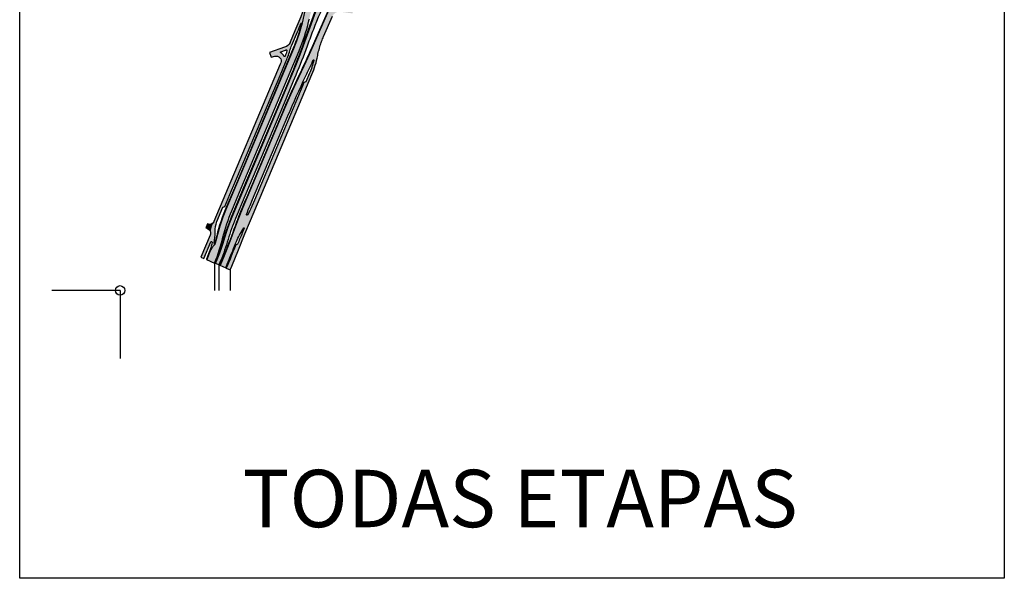
# Model space of a CAD drawing. Extents: x 702031 to 711876, y 7172232 to 7175140.
# Drawn here: x 710267 to 711876, y 7172232 to 7173145 of the extents above; entities that cross this region are included whole.
import ezdxf

# ---------------------------------------------------------------- set-up
doc = ezdxf.new("R2010")
doc.units = 0
doc.header["$LTSCALE"] = 2.54
for name, color, linetype in [('BASE 1', 41, 'Continuous'), ('BASE 2', 241, 'Continuous'), ('BASE 3', 114, 'Continuous')]:
    doc.layers.add(name, color=color, linetype=linetype)
doc.layers.add('PONTO DE INSERÇÃO', color=40, linetype='Continuous', plot=False)
doc.styles.add('ROMANS', font='romans.shx', dxfattribs={"height": 0.25})

# ---------------------------------------------------------------- blocks, each defined once
blk = doc.blocks.new('A$C28043F7A')
at = {"layer": 'PONTO DE INSERÇÃO'}
for q in [(66.60018656868488, 210.8463101824746), (177.8875386150321, 99.55895813647658)]:
    blk.add_line((66.60018656868488, 99.55895813647658), q, dxfattribs=at)
blk.add_circle((66.60018656868488, 99.55895813647658), 7.687206537538303, dxfattribs=at)

msp = doc.modelspace()

# ---------------------------------------------------------------- hatches: boundary and pattern name
at = {"layer": 'BASE 1'}
h = msp.add_hatch(color=256, dxfattribs=at)
edge = h.paths.add_edge_path(flags=16)
edge.add_arc((710506.246204113, 7172795.483151937), 79.99999999849501, 348.6832637210023, 361.886859106213)
edge.add_arc((710626.1811393754, 7172799.434266148), 40.00000000122805, 157.1651583326724, 181.8868591081195, ccw=False)
edge.add_line((710589.3160460856, 7172814.957310205), (710599.1231164525, 7172838.247752635))
edge.add_line((710599.1231164525, 7172838.247752635), (710602.3973750393, 7172839.581630713))
edge.add_line((710602.3973750393, 7172839.581630713), (710613.2868045259, 7172865.442527094))
edge.add_line((710613.2868045259, 7172865.442527094), (710617.1171416341, 7172874.539050578))
edge.add_line((710617.1171416341, 7172874.539050578), (710692.5656415034, 7173053.718854226))
edge.add_line((710692.5656415034, 7173053.718854226), (710701.5275243499, 7173075.002092612))
edge.add_arc((710517.2020579119, 7173152.617312904), 199.999999996193, 337.1651583299287, 342.8971262981229)
edge.add_arc((710803.9355376642, 7173064.390833946), 100.0000000039443, 157.1651583324912, 162.8971262988684, ccw=False)
edge.add_line((710711.7728044381, 7173103.19844409), (710720.839892684, 7173124.731530822))
edge.add_arc((708412.6242392112, 7174096.668126868), 2504.499999934279, 337.1651583311103, 337.5087113586975)
edge.add_arc((710727.0881920434, 7173138.398013218), 0.5000000006126393, -6.912407708504816, 157.5087113384618, ccw=False)
edge.add_line((710727.584557695, 7173138.337837307), (710727.5853347462, 7173138.337586341))
edge.add_arc((710993.286607782, 7173089.955075687), 270.0704238344348, 169.6798769962946, 169.6843365979973)
edge.add_arc((710727.0881920479, 7173138.398013219), 0.4999999958225644, 345.41509357456613, 350.6644774986014, ccw=False)
edge.add_arc((710442.3202392979, 7173212.4944071), 294.7499999949362, 337.1651583318539, 345.4150936147488, ccw=False)
edge.add_line((710713.9698954652, 7173098.108976204), (710694.8561960553, 7173052.716570614))
edge.add_line((710694.8561960553, 7173052.716570614), (710619.4202954689, 7172873.566688529))
edge.add_line((710619.4202954689, 7172873.566688529), (710615.5908728549, 7172864.472336842))
edge.add_line((710615.5908728549, 7172864.472336842), (710603.9297861758, 7172836.778860827))
edge.add_arc((710885.2565293335, 7172718.318630865), 305.2499999973762, 157.1651583317752, 166.0684535039347)
edge.add_arc((710302.9060890027, 7172862.776114684), 294.7499999898506, 343.5978258098354, 346.0684535046826, ccw=False)
edge.add_line((710585.6607248489, 7172779.545240595), (710585.653253608, 7172779.51767344))
edge.add_line((710585.653253608, 7172779.51767344), (710585.6527759422, 7172779.517690646))
edge.add_line((710585.6527759422, 7172779.517690646), (710585.6527549954, 7172779.517620556))
edge.add_line((710585.6527549954, 7172779.517620556), (710585.651753636, 7172779.51772877))
edge.add_arc((710585.1810732192, 7172779.686429527), 0.4999999999992421, 168.6832637554707, 340.2813609488584, ccw=False)
edge = h.paths.add_edge_path(flags=16)
edge.add_arc((710831.6201855947, 7173385.275740057), 0.5001952048566819, 160.7794692463161, 312.96243238506315, ccw=False)
edge.add_arc((711113.9617474042, 7173286.86778427), 299.5000000301662, 157.1081761506414, 160.7843886396, ccw=False)
edge.add_line((710838.050090499, 7173403.371035735), (710841.2802841383, 7173411.02102033))
edge.add_line((710841.2802841383, 7173411.02102033), (710844.5558676805, 7173412.351641412))
edge.add_line((710844.5558676805, 7173412.351641412), (710868.8353215896, 7173469.852048245))
edge.add_line((710868.8353215896, 7173469.852048245), (711010.3063996639, 7173804.894367358))
edge.add_line((711010.3063996639, 7173804.894367358), (711039.2730093676, 7173873.495244825))
edge.add_line((711039.2730093676, 7173873.495244825), (711037.9423882883, 7173876.770828366))
edge.add_line((711037.9423882883, 7173876.770828366), (711050.1254268729, 7173905.623605603))
edge.add_arc((711050.8163575666, 7173905.331861234), 0.7500000003134947, 151.193433324668, 157.1081761745588, ccw=False)
edge.add_line((711050.159168971, 7173905.693251813), (711050.1409240107, 7173905.657424327))
edge.add_arc((711050.8165277569, 7173905.331756432), 0.7499999999757059, -14.527379379589888, 154.2640828026069, ccw=False)
edge.add_line((711051.542548669, 7173905.143624471), (711047.3826819825, 7173889.090263922))
edge.add_arc((710902.1784995206, 7173926.7166562), 150.0000000008653, 338.1389854811435, 345.47262059717053, ccw=False)
edge.add_line((711041.391973918, 7173870.863200205), (711041.401084116, 7173870.883840475))
edge.add_arc((710902.1876097188, 7173926.737296461), 149.9999999976928, 337.1383033581591, 338.1389854840984, ccw=False)
edge.add_line((711040.4044102263, 7173868.461091568), (710981.4969442012, 7173728.952024051))
edge.add_line((710981.4969442012, 7173728.952024051), (710979.9595950486, 7173725.311169813))
edge.add_line((710979.9595950486, 7173725.311169813), (710871.6294934578, 7173468.755739539))
edge.add_line((710871.6294934578, 7173468.755739539), (710859.9312292981, 7173441.051041116))
edge.add_arc((710404.1472819229, 7173633.505076702), 494.7499999981887, 330.54106414966685, 337.1081761499575, ccw=False)
edge.add_arc((711318.3910962834, 7173117.115448667), 555.2500000202667, 150.5410641499591, 151.1495767149597)
edge.add_arc((710954.1338786628, 7173292.763131232), 153.0267387884837, 142.9153976164846, 142.9752538380565)
edge = h.paths.add_edge_path()
edge.add_line((711068.2645187296, 7173907.448670861), (711049.3785580917, 7173915.423255128))
edge.add_line((711049.3785580917, 7173915.423255128), (711027.1973195291, 7173862.891727756))
edge.add_line((711027.1973195291, 7173862.891727756), (710998.9928932376, 7173796.09610865))
edge.add_line((710998.9928932376, 7173796.09610865), (710982.8846372619, 7173757.947305615))
edge.add_line((710982.8846372619, 7173757.947305615), (710910.5578770903, 7173586.657697934))
edge.add_line((710910.5578770903, 7173586.657697934), (710905.8918436854, 7173575.607263278))
edge.add_line((710905.8918436854, 7173575.607263278), (710903.3451604423, 7173569.576018791))
edge.add_line((710903.3451604423, 7173569.576018791), (710897.3244497245, 7173555.317324299))
edge.add_line((710897.3244497245, 7173555.317324299), (710895.8020491025, 7173551.711862024))
edge.add_line((710895.8020491025, 7173551.711862024), (710891.3724071654, 7173541.332714522))
edge.add_arc((710885.6048171371, 7173542.986469449), 6.000000007756663, 337.108176156922, 344.00068753803714, ccw=False)
edge.add_line((710891.1322626913, 7173540.652514493), (710833.9026298404, 7173405.117045525))
edge.add_arc((711113.9598712928, 7173286.863327682), 304.0000004501976, 157.1081761507349, 161.260103744489)
edge.add_arc((710541.9798567143, 7173480.911898738), 299.9999871376125, 336.3209122845774, 341.26010374362954, ccw=False)
edge.add_line((710816.7226164995, 7173360.427840754), (710814.6809983596, 7173355.772288712))
edge.add_line((710814.6809983596, 7173355.772288712), (710814.681237887, 7173355.772208081))
edge.add_line((710814.681237887, 7173355.772208081), (710748.4289609473, 7173204.695512014))
edge.add_arc((711027.9799022968, 7173082.102902646), 305.2501870283915, 156.3209122845781, 159.2523573484306)
edge.add_arc((710993.2866078403, 7173089.955076003), 270.0704238352087, 158.2027375325347, 158.7994129467466)
edge.add_arc((710992.015653873, 7173086.73925636), 270.0705745112675, 158.065818058555, 158.0768437288743)
edge.add_arc((708412.6223290737, 7174096.663683774), 2500.000036110046, 337.16515833214385, 338.6763330377027, ccw=False)
edge.add_line((710716.6906929096, 7173126.473416187), (710708.9218234649, 7173108.02342044))
edge.add_arc((710829.3034681003, 7173055.279976035), 131.4291112834895, 156.3400786900154, 162.4877356473623)
edge.add_arc((710517.2020578831, 7173152.617312902), 195.5000000228288, 339.85557538588597, 342.8067225701986, ccw=False)
edge.add_arc((710749.571002365, 7173046.495120061), 62.3634084733913, 141.5325598662123, 155.6311194646538)
edge.add_line((710692.7636809892, 7173072.226869992), (710584.4553197295, 7172815.009417857))
edge.add_arc((710630.1100881117, 7172791.362776975), 51.41518745496902, 152.6183459518746, 175.024342383284)
edge.add_arc((710570.8924433254, 7172796.068418022), 7.999999998352981, 337.16515832794835, 358.2359175459203, ccw=False)
edge.add_line((710578.2654619816, 7172792.963809211), (710562.9607293824, 7172756.61717559))
edge.add_line((710562.9607293824, 7172756.61717559), (710568.0296797091, 7172754.482757033))
edge.add_line((710568.0296797091, 7172754.482757033), (710579.4734392591, 7172781.660111024))
edge.add_arc((710580.3950665912, 7172781.272034924), 0.9999999995325212, -10.843858242362728, 157.165158378745, ccw=False)
edge.add_arc((710506.2432302163, 7172795.476089344), 76.49999999841188, 340.0087042535076, 349.1561417931192, ccw=False)
edge.add_line((710578.1336897371, 7172769.322469525), (710576.5654135197, 7172765.011628476))
edge.add_line((710576.5654135197, 7172765.011628476), (710572.4568614182, 7172753.718136666))
edge.add_arc((710580.101242448, 7172751.359442395), 7.999999999571076, 162.8522495181353, 170.1590972062862)
edge.add_line((710572.2189533539, 7172752.726745811), (710585.4183639791, 7172747.17165306))
edge.add_arc((710302.9070034634, 7172862.778286504), 305.250000027123, 337.7451036764264, 346.0684535029758)
edge.add_arc((710885.2574438283, 7172718.320802662), 294.7499999988688, 157.1651583321788, 166.0684535028792, ccw=False)
edge.add_line((710613.6077876567, 7172832.706233557), (710625.2688743375, 7172860.399709577))
edge.add_line((710625.2688743375, 7172860.399709577), (710629.0935415839, 7172869.482767918))
edge.add_line((710629.0935415839, 7172869.482767918), (710704.4765251795, 7173048.506979432))
edge.add_line((710704.4765251795, 7173048.506979432), (710723.6469824521, 7173094.034177135))
edge.add_arc((710442.3202392857, 7173212.494407098), 305.2500000057845, 337.1651583322501, 346.4658148595385)
edge.add_arc((710442.3202392885, 7173212.494407082), 305.2499999993702, 346.4658148623051, 347.4488191513948)
edge.add_arc((711027.9816059016, 7173082.1074305), 294.7500000050735, 156.3209122848922, 167.4488191499877, ccw=False)
edge.add_line((710758.0468328339, 7173200.483022545), (710799.5189305285, 7173295.052866603))
edge.add_line((710799.5189305285, 7173295.052866603), (710810.1444087205, 7173319.282405775))
edge.add_arc((711312.6882880428, 7173098.899797903), 548.7429676055675, 150.5410641494825, 156.3209122846191, ccw=False)
edge.add_line((710834.8931796649, 7173368.771394976), (710844.0726982979, 7173385.023305691))
edge.add_arc((710404.1472819218, 7173633.505076701), 505.2499999979531, 330.5410641496452, 337.1081534994207)
edge.add_line((710869.6041813068, 7173436.966435938), (710881.3766247461, 7173464.846780485))
edge.add_line((710881.3766247461, 7173464.846780485), (710944.9384316094, 7173615.378606137))
edge.add_line((710944.9384316094, 7173615.378606137), (711068.2645187296, 7173907.448670861))
h = msp.add_hatch(color=256, dxfattribs=at)
edge = h.paths.add_edge_path()
edge.add_line((710730.0480306313, 7173103.741991146), (710733.0824041595, 7173112.104240465))
edge.add_line((710733.0824041595, 7173112.104240465), (710759.2337332022, 7173184.173130927))
edge.add_arc((711041.2414944951, 7173081.842184647), 299.9999999931773, 159.0893199866046, 160.0559015603849, ccw=False)
edge.add_arc((711041.2414945064, 7173081.842184642), 300.0000000053967, 156.320905662214, 159.0893199865436, ccw=False)
edge.add_line((710766.4987368624, 7173202.326279549), (710807.1625535195, 7173295.052951344))
edge.add_line((710807.1625535195, 7173295.052951344), (710820.0163524947, 7173324.363781998))
edge.add_arc((711094.7591192409, 7173203.879707853), 300.0000000030767, 149.3026513591694, 156.32090999179, ccw=False)
edge.add_arc((710578.8335816079, 7173510.181584512), 300.0000000189395, 329.3026513593078, 337.1081695272517)
edge.add_line((710855.2058454747, 7173393.483804856), (710884.7650275384, 7173463.488033635))
edge.add_line((710884.7650275384, 7173463.488033635), (710891.4427874458, 7173479.302796229))
edge.add_line((710891.4427874458, 7173479.302796229), (710948.9006239991, 7173615.378674497))
edge.add_line((710948.9006239991, 7173615.378674497), (711071.6271980949, 7173906.028781745))
edge.add_line((711071.6271980949, 7173906.028781745), (711078.0758829158, 7173903.305828886))
edge.add_line((711078.0758829158, 7173903.305828886), (711060.8898154837, 7173862.604517705))
edge.add_line((711060.8898154837, 7173862.604517705), (710899.0412400777, 7173479.302796229))
edge.add_line((710899.0412400777, 7173479.302796229), (710891.2631123881, 7173460.882061132))
edge.add_line((710891.2631123881, 7173460.882061132), (710879.3374090851, 7173432.638740086))
edge.add_line((710879.3374090851, 7173432.638740086), (710865.8849992806, 7173400.779761265))
edge.add_arc((709941.419809105, 7173791.133910966), 1003.500000017541, 335.54245613989383, 337.1081647691713, ccw=False)
edge.add_arc((711127.9545492221, 7173251.460342478), 299.9999999937841, 155.5424561392151, 161.7669137902172)
edge.add_arc((710558.0796305117, 7173439.190406712), 299.9999999998776, 336.3209056633028, 341.7669137909725, ccw=False)
edge.add_line((710832.8223881528, 7173318.706311813), (710791.2996965279, 7173224.021126926))
edge.add_arc((710333.3951004491, 7173424.82795177), 500.000000014143, 331.7757794899107, 336.3209056624711, ccw=False)
edge.add_arc((711214.6903778916, 7172951.80180392), 500.2175276228139, 151.7757794903461, 158.4867928189124)
edge.add_arc((711676.3983698554, 7172769.807236383), 996.5000000680018, 158.4867928190504, 160.0559015583868)
edge.add_line((710739.6625893542, 7173109.716529672), (710736.6282116763, 7173101.354268921))
edge.add_arc((709793.3122501327, 7173443.651284274), 1003.500000011234, 337.1651517126648, 340.05590155820266, ccw=False)
edge.add_line((710718.1652330362, 7173054.216809635), (710714.0053129406, 7173044.337575105))
edge.add_line((710714.0053129406, 7173044.337575105), (710702.8521260726, 7173017.850299802))
edge.add_line((710702.8521260726, 7173017.850299802), (710693.4318306957, 7172995.478401972))
edge.add_line((710693.4318306957, 7172995.478401972), (710634.8538576863, 7172856.363822778))
edge.add_line((710634.8538576863, 7172856.363822778), (710619.4940623755, 7172819.88643458))
edge.add_arc((710892.7565530725, 7172704.821838932), 296.4999999891581, 157.1651517109916, 164.148145568725)
edge.add_arc((710315.5738465483, 7172868.712422191), 303.50000000384, 337.1651517030963, 344.1481455684297, ccw=False)
edge.add_line((710595.2877282542, 7172750.931293043), (710592.4567385498, 7172744.208084282))
edge.add_line((710592.4567385498, 7172744.208084282), (710586.0053475383, 7172746.92461774))
edge.add_line((710586.0053475383, 7172746.92461774), (710588.8363372482, 7172753.647826514))
edge.add_arc((710315.5738465585, 7172868.712422191), 296.4999999937102, 337.1651517053086, 344.1481455689769)
edge.add_arc((710892.7565530996, 7172704.821838931), 303.5000000158531, 157.1651517078723, 164.1481455688909, ccw=False)
edge.add_line((710613.0426713728, 7172822.60296806), (710628.4024666748, 7172859.080356232))
edge.add_line((710628.4024666748, 7172859.080356232), (710632.2258912581, 7172868.160460489))
edge.add_line((710632.2258912581, 7172868.160460489), (710685.8365694695, 7172995.478401972))
edge.add_line((710685.8365694695, 7172995.478401972), (710707.5917605148, 7173047.143969968))
edge.add_line((710707.5917605148, 7173047.143969968), (710711.7138420163, 7173056.933343073))
edge.add_arc((709793.31225014, 7173443.651284277), 996.5000000050318, 337.1651517112188, 340.0559015666996)
h = msp.add_hatch(color=256, dxfattribs=at)
edge = h.paths.add_edge_path()
edge.add_line((710693.7340190004, 7173092.283176148), (710701.4876504578, 7173094.896740184))
edge.add_arc((710695.0992899688, 7173113.84901843), 20.00000001141998, 288.6277331182527, 291.3693107859257)
edge.add_arc((710702.7512103551, 7173094.292737729), 0.9999999999632473, -17.132470608457083, 111.36818469999369, ccw=False)
edge.add_arc((710829.3034681047, 7173055.279976036), 131.42911128741, 156.5091145808203, 162.8668283959727, ccw=False)
edge.add_arc((710695.0974134941, 7173113.844561991), 14.99999999986535, 288.6277331166074, 335.6840350559928, ccw=False)
edge.add_line((710699.8886838576, 7173099.630353315), (710675.382976174, 7173091.370064357))
edge.add_line((710675.382976174, 7173091.370064357), (710678.1099216021, 7173083.280065585))
edge.add_line((710678.1099216021, 7173083.280065585), (710684.0015982856, 7173084.976026624))
edge.add_arc((710686.2145933829, 7173077.288201657), 8.000000000896618, -22.83484166169802, 106.05884044531999, ccw=False)
edge.add_line((710693.5876120407, 7173074.183592847), (710692.7636809876, 7173072.226869989))
edge.add_arc((710749.5710023652, 7173046.495120061), 62.36340847387694, 141.7239902823253, 155.631119467654, ccw=False)
edge.add_arc((710699.8580284225, 7173085.781346273), 0.9999999997121473, 211.7226326000381, 319.0660272388012, ccw=False)
edge.add_arc((710686.2483728295, 7173077.368423197), 15.00000000110303, 31.72263262354409, 60.80283198883235)
edge.add_arc((710694.0534370245, 7173091.335562237), 0.9999999997614375, 108.6277331072092, 240.80283199159538, ccw=False)
h = msp.add_hatch(color=256, dxfattribs=at)
edge = h.paths.add_edge_path()
edge.add_arc((710577.191090362, 7172818.372386261), 7.999999999845562, 247.15910834516671, 331.8003119148986, ccw=False)
edge.add_line((710574.0857030348, 7172810.999695467), (710571.368489119, 7172804.548591024))
edge.add_line((710571.368489119, 7172804.548591024), (710573.9978306568, 7172803.441108813))
edge.add_arc((710570.8924433255, 7172796.068418022), 7.999999997967487, -1.764082467439323, 67.15910830791671, ccw=False)
edge.add_arc((710630.1100881608, 7172791.362776963), 51.41518750475148, 153.1409462130646, 175.0243423766591, ccw=False)
at = {"layer": 'BASE 2'}
h = msp.add_hatch(color=256, dxfattribs=at)
edge = h.paths.add_edge_path()
edge.add_line((710873.3407214647, 7173368.905962007), (710876.2809751057, 7173371.611970047))
edge.add_line((710876.2809751057, 7173371.611970047), (710877.739388897, 7173373.891182068))
edge.add_line((710877.739388897, 7173373.891182068), (710881.0090550145, 7173379.405299868))
edge.add_arc((710744.6794968606, 7173455.235713112), 155.9999999972586, 330.9159321840115, 335.6111759099778)
edge.add_arc((710797.8188716586, 7173444.952903171), 104.1189740503531, 328.6729652099265, 334.9614669628118)
edge.add_line((710892.1530942976, 7173400.886870942), (710926.5303554554, 7173482.301655227))
edge.add_line((710926.5303554554, 7173482.301655227), (710933.5998395897, 7173499.04413285))
edge.add_line((710933.5998395897, 7173499.04413285), (710952.9086480505, 7173544.772724012))
edge.add_line((710952.9086480505, 7173544.772724012), (710966.5881285543, 7173577.169486196))
edge.add_line((710966.5881285543, 7173577.169486196), (710976.4166133209, 7173604.302149674))
edge.add_line((710976.4166133209, 7173604.302149674), (710984.4458036135, 7173623.317474735))
edge.add_line((710984.4458036135, 7173623.317474735), (711014.9830776656, 7173695.63811622))
edge.add_line((711014.9830776656, 7173695.63811622), (711023.6337898513, 7173712.269260057))
edge.add_line((711023.6337898513, 7173712.269260057), (711042.6223778846, 7173757.239445187))
edge.add_line((711042.6223778846, 7173757.239445187), (711055.7996928047, 7173788.44694146))
edge.add_line((711055.7996928047, 7173788.44694146), (711067.0706394422, 7173815.139634773))
edge.add_line((711067.0706394422, 7173815.139634773), (711100.3307336275, 7173893.90866122))
edge.add_line((711100.3307336275, 7173893.90866122), (711100.3306907876, 7173893.908759364))
edge.add_line((711100.3306907876, 7173893.908759364), (711093.8820681284, 7173896.631685976))
edge.add_line((711093.8820681284, 7173896.631685976), (711048.3699737461, 7173788.846546999))
edge.add_line((711048.3699737461, 7173788.846546999), (711044.8939539513, 7173780.614378637))
edge.add_arc((710906.7078153016, 7173838.963252493), 149.9999999841144, 330.4904169432209, 337.1081761452797, ccw=False)
edge.add_arc((711036.3490476315, 7173765.51425619), 1.000000000711008, 157.1080800981419, 334.12734035206347, ccw=False)
edge.add_line((711035.4278073581, 7173765.903250227), (711091.120338751, 7173897.797824361))
edge.add_line((711091.120338751, 7173897.797824361), (711081.4473107873, 7173901.88225396))
edge.add_line((711081.4473107873, 7173901.88225396), (711063.9484351717, 7173860.440313679))
edge.add_line((711063.9484351717, 7173860.440313679), (711023.7362818347, 7173765.207356908))
edge.add_line((711023.7362818347, 7173765.207356908), (710963.823223451, 7173623.317474734))
edge.add_line((710963.823223451, 7173623.317474734), (710934.0166918273, 7173552.727731126))
edge.add_line((710934.0166918273, 7173552.727731126), (710894.6536327909, 7173459.505653013))
edge.add_line((710894.6536327909, 7173459.505653013), (710882.5674153146, 7173430.882312135))
edge.add_line((710882.5674153146, 7173430.882312135), (710866.0018540014, 7173391.650707272))
edge.add_arc((711142.3739288788, 7173274.952484814), 299.9999981616138, 157.1080775782899, 164.3942810520645)
edge.add_arc((710564.4924990111, 7173436.362058333), 299.9999996798643, 336.45411216443216, 344.3942810525382, ccw=False)
edge.add_arc((710565.8861730894, 7173439.510813477), 299.9999993954001, 335.6658467899692, 335.79646807227243, ccw=False)
edge.add_line((710839.2335175776, 7173315.893545676), (710832.8853335291, 7173301.417693216))
edge.add_line((710832.8853335291, 7173301.417693216), (710832.4889676562, 7173300.513854596))
edge.add_line((710832.4889676562, 7173300.513854596), (710804.9694775863, 7173237.760778295))
edge.add_line((710804.9694775863, 7173237.760778295), (710795.9642975489, 7173217.226140893))
edge.add_line((710795.9642975489, 7173217.226140893), (710775.3120496325, 7173170.132532471))
edge.add_line((710775.3120496325, 7173170.132532471), (710772.9400858415, 7173164.723710417))
edge.add_line((710772.9400858415, 7173164.723710417), (710748.6519116577, 7173109.339048711))
edge.add_line((710748.6519116577, 7173109.339048711), (710744.8170383287, 7173100.594333675))
edge.add_arc((709375.9122379132, 7173700.908522048), 1494.749971521283, 334.4665664987847, 336.32081370849625, ccw=False)
edge.add_arc((712082.9139639874, 7172407.795420929), 1505.25000135446, 154.4665664987392, 156.1607615278852)
edge.add_arc((712082.913995491, 7172407.795407428), 1505.250035626798, 156.1607615425108, 157.165059760788)
edge.add_line((710695.635425802, 7172991.949359599), (710637.9871158792, 7172855.043215871))
edge.add_line((710637.9871158792, 7172855.043215871), (710633.9599711911, 7172845.479347471))
edge.add_arc((711560.4251690456, 7172455.364255507), 1005.249992694999, 157.1650597638673, 158.4631808644356)
edge.add_arc((711560.4251690117, 7172455.36425556), 1005.249992644323, 158.4631808664918, 160.1152179892557)
edge.add_arc((709679.6681771431, 7173135.623840407), 994.7499986653463, 337.1650597618753, 340.11521798972603, ccw=False)
edge.add_line((710596.4563005082, 7172749.583561807), (710593.9308887395, 7172743.586085263))
edge.add_line((710593.9308887395, 7172743.586085263), (710603.5899202345, 7172739.468519799))
edge.add_line((710603.5899202345, 7172739.468519799), (710606.1307755803, 7172745.502559885))
edge.add_arc((709679.668187778, 7173135.623836047), 1005.24998717302, 337.1646771788264, 338.9564748463689)
edge.add_arc((710757.8721507011, 7172720.800081903), 149.9999999142831, 150.1650597540533, 158.9564748463227, ccw=False)
edge.add_line((710627.7528168433, 7172795.425539562), (710633.0582922717, 7172804.676336142))
edge.add_arc((710633.4920233847, 7172804.427584616), 0.4999999999369838, -19.579545605997907, 150.1650597370835, ccw=False)
edge.add_line((710633.9631119586, 7172804.260026998), (710633.9531397733, 7172804.234582339))
edge.add_line((710633.9531397733, 7172804.234582339), (710630.719283265, 7172796.554618192))
edge.add_arc((711552.8074291152, 7172408.284478585), 1000.500000013839, 157.1651583246172, 158.3235968081829)
edge.add_line((710623.058016742, 7172777.83323074), (710619.8145163001, 7172776.432851751))
edge.add_arc((710758.9448632874, 7172720.372647219), 149.9999999499011, 158.0538690414477, 158.9565734078913)
edge.add_arc((709680.7401745965, 7173135.194551315), 1005.250000194048, 336.7903466228152, 338.9565734069343, ccw=False)
edge.add_line((710604.6342403915, 7172739.028780357), (710611.1177693763, 7172736.344977243))
edge.add_line((710611.1177693763, 7172736.344977243), (710613.6432457898, 7172742.342636159))
edge.add_line((710613.6432457898, 7172742.342636159), (710624.2964307712, 7172768.678150179))
edge.add_line((710624.2964307712, 7172768.678150179), (710634.8647296989, 7172794.803819163))
edge.add_line((710634.8647296989, 7172794.803819163), (710644.0152988455, 7172816.535161545))
edge.add_line((710644.0152988455, 7172816.535161545), (710744.5938265907, 7173055.395322896))
edge.add_arc((710602.6632174001, 7173115.159042528), 154.0000000308535, 337.1651583320709, 349.1083620134942)
edge.add_arc((710898.2410936895, 7173058.284451582), 147.0000000471047, 161.36223215332, 169.1083620135898, ccw=False)
edge.add_arc((710898.2384694981, 7173058.276669308), 147.0000007934978, 159.6738834827045, 161.3590310708865, ccw=False)
edge.add_arc((710898.2384694994, 7173058.276669302), 147.0000007966505, 156.3208134587152, 159.6738834808355, ccw=False)
edge.add_line((710763.6146125328, 7173117.314092769), (710778.1912172507, 7173150.553327029))
edge.add_arc((280332.6976329113, 7361922.724612912), 470019.4204488284, 336.3201128171303, 336.3214565491425)
edge.add_arc((280332.6977096067, 7361922.724499087), 470019.4203328769, 336.3214565580951, 336.3220329218879)
edge.add_line((710784.5171073662, 7173164.978519717), (710786.777328078, 7173170.13253247))
edge.add_line((710786.777328078, 7173170.13253247), (710791.040346266, 7173179.853552191))
edge.add_line((710791.040346266, 7173179.853552191), (710793.1569143769, 7173184.167981165))
edge.add_line((710793.1569143769, 7173184.167981165), (710795.813148324, 7173185.937946417))
edge.add_line((710795.813148324, 7173185.937946417), (710799.7530646396, 7173192.251269489))
edge.add_line((710799.7530646396, 7173192.251269489), (710807.1740008022, 7173209.173333528))
edge.add_arc((710715.5952600853, 7173249.333918379), 99.99769160739879, 336.3208137149116, 341.2714349255086)
edge.add_arc((710715.595260068, 7173249.333918341), 99.99769161187483, 341.2714349489144, 342.5537719071365)
edge.add_arc((710601.9842499341, 7173285.038143493), 219.0869577836319, 342.5537719103926, 346.4192937273284)
edge.add_arc((710834.3863668896, 7173228.896986677), 20.00000015013608, 156.3208136968287, 166.4192937284594, ccw=False)
edge.add_line((710816.0701958021, 7173236.92928913), (710816.4348338277, 7173237.760778295))
edge.add_line((710816.4348338277, 7173237.760778295), (710848.8476307889, 7173311.672130425))
edge.add_arc((710564.4890769409, 7173436.373624867), 310.4999997788513, 336.3208137207434, 336.4790473787873)
edge.add_arc((710564.50536753, 7173436.411046599), 310.4999998185584, 336.4715161045829, 344.5709221298775)
edge.add_arc((710892.8024720355, 7173346.07527511), 29.9999999907912, 130.4455426217685, 165.0709431637398, ccw=False)
edge = h.paths.add_edge_path(flags=16)
edge.add_arc((710602.6650939307, 7173115.163498958), 149.5000000032331, 337.1651583336177, 345.9154902548156, ccw=False)
edge.add_line((710740.4483801024, 7173057.146121796), (710734.6748171551, 7173043.434704378))
edge.add_line((710734.6748171551, 7173043.434704378), (710731.4005585705, 7173042.100826302))
edge.add_line((710731.4005585705, 7173042.100826302), (710729.4893809039, 7173037.562042367))
edge.add_line((710729.4893809039, 7173037.562042367), (710650.4293005088, 7172849.805232013))
edge.add_line((710650.4293005088, 7172849.805232013), (710646.402172488, 7172840.241357192))
edge.add_arc((710508.158072664, 7172898.452772389), 149.9999999845205, 330.979332778043, 337.1651583369689, ccw=False)
edge.add_arc((710638.4392497451, 7172826.14857636), 1.000000000151754, 158.0920635409912, 332.3179254764178, ccw=False)
edge.add_arc((711560.4251644996, 7172455.364257478), 994.7499877406769, 157.1650597590093, 158.0920635455732, ccw=False)
edge.add_line((710643.6370512221, 7172841.404531884), (710647.6641958596, 7172850.968400161))
edge.add_line((710647.6641958596, 7172850.968400161), (710705.3125057629, 7172987.874543845))
edge.add_arc((712082.9139749666, 7172407.795416044), 1494.750013367517, 154.4665665017284, 157.1650597615273, ccw=False)
edge.add_arc((709375.9122769112, 7173700.908503608), 1505.2499283831, 334.4665665016919, 335.2178677462455)
edge.add_arc((709375.9122147263, 7173700.908532529), 1505.249996964164, 335.2178677389407, 335.6001535517871)
edge.add_arc((710747.1858324818, 7173078.903932917), 0.5000000003331482, -14.084509788146022, 158.5515952830778, ccw=False)
edge = h.paths.add_edge_path(flags=16)
edge.add_arc((711152.0276778117, 7173270.82200582), 300.0001521576364, 157.1080781627177, 159.3180891091445, ccw=False)
edge.add_line((710875.6554598766, 7173387.520285362), (710904.4007455508, 7173455.596681924))
edge.add_line((710904.4007455508, 7173455.596681924), (710940.9189482711, 7173542.081385965))
edge.add_arc((710941.3932367016, 7173541.923112516), 0.4999999997517633, -14.527379447347528, 161.5457761852248, ccw=False)
edge.add_line((710941.8772506431, 7173541.797691208), (710941.170710536, 7173539.07107905))
edge.add_arc((710795.9665280674, 7173576.697471329), 150.0000000076351, 337.1081761510004, 345.4726205974731, ccw=False)
edge.add_line((710934.1526667445, 7173518.348597477), (710907.1848201456, 7173454.481339313))
edge.add_line((710907.1848201456, 7173454.481339313), (710882.8656355289, 7173396.886839263))
edge.add_arc((710744.6794968634, 7173455.235713109), 149.9999999947149, 328.264868013167, 337.10817615123705, ccw=False)
edge.add_arc((710871.8305713524, 7173376.604524123), 0.5000000006796185, 159.9544788193674, 327.6157309953267, ccw=False)
edge = h.paths.add_edge_path(flags=16)
edge.add_line((710950.0514775306, 7173553.410125918), (710954.2113442197, 7173569.463486474))
edge.add_arc((711099.4155266716, 7173531.837094193), 149.9999999918745, 157.3717827737554, 165.4726205951781, ccw=False)
edge.add_line((710960.9623997706, 7173589.549585466), (710961.2304384537, 7173590.184371545))
edge.add_line((710961.2304384537, 7173590.184371545), (711012.2855202445, 7173711.096229414))
edge.add_arc((711150.4715587257, 7173652.747117744), 150.0000002125571, 148.743633134969, 157.1080775781773, ccw=False)
edge.add_line((711022.243425862, 7173730.577356122), (711032.6148977188, 7173747.664731144))
edge.add_arc((711033.0458657509, 7173747.411222651), 0.5000000008713494, -19.580680328461085, 149.5346638628256, ccw=False)
edge.add_line((711033.5169510071, 7173747.243655702), (711022.655667208, 7173721.52115636))
edge.add_line((711022.655667208, 7173721.52115636), (711019.3800836668, 7173720.190535281))
edge.add_line((711019.3800836668, 7173720.190535281), (710962.3208466426, 7173585.05861037))
edge.add_line((710962.3208466426, 7173585.05861037), (710963.6514677227, 7173581.783026826))
edge.add_line((710963.6514677227, 7173581.783026826), (710951.4684291364, 7173552.930249587))
edge.add_arc((710950.777498443, 7173553.221993957), 0.7500000003540325, 165.4726206248719, 337.1081760986361, ccw=False)
h = msp.add_hatch(color=256, dxfattribs=at)
edge = h.paths.add_edge_path()
edge.add_line((710811.8433680449, 7173161.915383998), (710791.6649575494, 7173164.575030054))
edge.add_arc((710789.1822698741, 7173145.739181197), 18.99876154506067, 82.49132572941387, 102.4578781896042)
edge.add_arc((710784.9759615974, 7173164.778841712), 0.5000000007146351, 156.322131770871, 282.4578777005678, ccw=False)
edge.add_arc((280332.3030836527, 7361922.016203378), 470019.4977066666, 336.32021139221064, 336.32213148529354, ccw=False)
edge.add_line((710778.192195333, 7173150.554453244), (710778.19181669, 7173150.553589905))
edge.add_arc((710789.1803933653, 7173145.734724759), 11.99876154609291, 82.50445287224119, 156.3209122874169, ccw=False)
edge.add_line((710790.7456214832, 7173157.630956918), (710810.9286339873, 7173154.975408083))
edge.add_line((710810.9286339873, 7173154.975408083), (710811.8433680449, 7173161.915383998))

# ---------------------------------------------------------------- linework, layer by layer
at = {"color": 6}
for p, q in [((710585.4183639791, 7172747.17165306), (710585.4183639791, 7172702.610306983)), ((710592.4567385498, 7172744.208084282), (710592.4567385498, 7172702.610306983)), ((710611.1177693763, 7172736.344977243), (710611.1177693761, 7172702.610306984))]:
    msp.add_line(p, q, dxfattribs=at)
msp.add_lwpolyline([(710267.0919692633, 7175139.883339923), (711875.5907480964, 7175139.883339923), (711875.5907480964, 7172232.214963742), (710267.0919692633, 7172232.214963742)], close=True, dxfattribs=at)
at = {"layer": 'BASE 2', "color": 3}
for points in [[(710891.3724071654, 7173541.332714522, -0.03008332460873971), (710891.1322626913, 7173540.652514493), (710833.9026298404, 7173405.117045525, 0.01811818385699611), (710826.0758841023, 7173384.530160297, -0.02155462551300764), (710816.7226164995, 7173360.427840754), (710814.6809983596, 7173355.772288712), (710814.681237887, 7173355.772208081), (710748.4289609473, 7173204.695512014, 0.01279153964834811), (710742.525255323, 7173190.238563748, 0.002603493518214726), (710741.4945243752, 7173187.621756785, 4.810856236510492e-05), (710741.4751157656, 7173187.573546072, -0.006593839107603011), (710716.6906929096, 7173126.473416187), (710708.9218234649, 7173108.02342044, 0.0007375583408214085), (710708.7667421424, 7173107.668037539)], [(710773.9469069885, 7173188.366314778, 0.02929069197020318), (710749.3214739984, 7173135.239417921, 0.006846635434712237), (710739.6625893542, 7173109.716529672), (710736.6282116763, 7173101.354268921, -0.01261394460847523), (710718.1652330362, 7173054.216809635), (710714.0053129406, 7173044.337575105), (710702.8521260726, 7173017.850299802), (710693.4318306957, 7172995.478401972), (710634.8538576863, 7172856.363822778), (710619.4940623755, 7172819.88643458, 0.03047849090629585), (710607.5320989387, 7172785.811102157, -0.03047849093947663), (710595.2877282542, 7172750.931293043), (710592.4567385498, 7172744.208084282), (710586.0053475383, 7172746.92461774), (710588.8363372482, 7172753.647826514, 0.03047849093219987), (710600.798300697, 7172787.723158967, -0.03047849092064512), (710613.0426713728, 7172822.60296806), (710628.4024666748, 7172859.080356232), (710632.2258912581, 7172868.160460489), (710685.8365694695, 7172995.478401972), (710707.5917605148, 7173047.143969968), (710711.7138420163, 7173056.933343073, 0.01261394465186763), (710730.0480306313, 7173103.741991146), (710733.0824041595, 7173112.104240465), (710759.2337332022, 7173184.173130927, -0.004217532744201623)], [(710772.9400858415, 7173164.723710417), (710748.6519116577, 7173109.339048711), (710744.8170383287, 7173100.594333675, -0.008090856279669259), (710724.6758344274, 7173056.614925866, 0.007392455014888007), (710706.087242828, 7173016.175028147, 0.004382105694529738), (710695.635425802, 7172991.949359599), (710637.9871158792, 7172855.043215871), (710633.9599711911, 7172845.479347471, 0.005664182397051305), (710625.3598644432, 7172824.390574274, 0.007208496642442111), (710615.1096887847, 7172797.279728381, -0.01287320467524194), (710596.4563005082, 7172749.583561807), (710593.9308887395, 7172743.586085263), (710603.5899202345, 7172739.468519799), (710606.1307755803, 7172745.502559885, 0.007818351504334287), (710617.8759627299, 7172774.661638953, -0.03837861102884721), (710627.7528168433, 7172795.425539562), (710633.0582922717, 7172804.676336142, -0.9142832005250031), (710633.9631119586, 7172804.260026998), (710633.9531397733, 7172804.234582339), (710630.719283265, 7172796.554618192, 0.005054684478132992), (710623.058016742, 7172777.83323074), (710619.8145163001, 7172776.432851751, 0.003938811210667858), (710618.9485826292, 7172774.233963457, -0.00945222891882173), (710604.6342403915, 7172739.028780357), (710611.1177693763, 7172736.344977243), (710613.6432457898, 7172742.342636159), (710624.2964307712, 7172768.678150179), (710634.8647296989, 7172794.803819163), (710644.0152988455, 7172816.535161545), (710744.5938265907, 7173055.395322896, 0.05215928115664115), (710753.8891075858, 7173086.060414604, -0.03381174366787004), (710758.9500743091, 7173105.263297182, -0.007352975960618089), (710760.3920562586, 7173109.339048711, -0.01463157197301132), (710763.6146125328, 7173117.314092769), (710778.1912172507, 7173150.553327029)], [(710578.8886517616, 7172795.82214456, -0.09219845265519498), (710578.2654619816, 7172792.963809211), (710562.9607293824, 7172756.61717559), (710568.0296797091, 7172754.482757033), (710579.4734392591, 7172781.660111024, -0.9004752845908579), (710581.3772101193, 7172781.083901752, -0.03993443410687817), (710578.1336897371, 7172769.322469525), (710576.5654135197, 7172765.011628476), (710572.4568614182, 7172753.718136666, 0.03189294433808827), (710572.2189533539, 7172752.726745811), (710585.4183639791, 7172747.17165306, 0.03633344031888567), (710599.1777900126, 7172789.285541596, -0.03886750819392), (710613.6077876567, 7172832.706233557), (710625.2688743375, 7172860.399709577), (710629.0935415839, 7172869.482767918), (710704.4765251795, 7173048.506979432), (710723.6469824521, 7173094.034177135, 0.04060406220370005), (710739.093588345, 7173141.058129258, 0.004289191654156798), (710740.2754595509, 7173146.16003275, -0.04859284617489498)], [(710584.6907945293, 7172779.784545815, 0.05767537721000139), (710586.20282762, 7172798.117228077, -0.1082891004290378), (710589.3160460856, 7172814.957310205), (710599.1231164525, 7172838.247752635), (710602.3973750393, 7172839.581630713), (710613.2868045259, 7172865.442527094), (710617.1171416341, 7172874.539050578), (710692.5656415034, 7173053.718854226), (710701.5275243499, 7173075.002092612, 0.02501564457487028), (710708.3577110762, 7173093.799660265, -0.02501564456695966), (710711.7728044381, 7173103.19844409), (710720.839892684, 7173124.731530822, 0.00149903399447436), (710726.62622319, 7173138.589284698, -0.8725178889787183), (710727.584557695, 7173138.337837307), (710727.5853347462, 7173138.337586341, 1.945868326239032e-05), (710727.5815697112, 7173138.316905407, -0.02290876462040374), (710727.5720798139, 7173138.272106009, -0.03601268978914551), (710713.9698954652, 7173098.108976204), (710694.8561960553, 7173052.716570614), (710619.4202954689, 7172873.566688529), (710615.5908728549, 7172864.472336842), (710603.9297861758, 7172836.778860827, 0.03886750820028915), (710588.9857428119, 7172791.81137576, -0.01078056457852197), (710585.6607248489, 7172779.545240595), (710585.653253608, 7172779.51767344), (710585.6527759422, 7172779.517690646), (710585.6527549954, 7172779.517620556), (710585.651753636, 7172779.51772877, -0.9292418728173888), (710584.690794529, 7172779.784545815)], [(710708.7667421423, 7173107.668037539, -0.2082566042060296), (710699.8886838576, 7173099.630353315), (710675.382976174, 7173091.370064357), (710678.1099216021, 7173083.280065585), (710684.0015982856, 7173084.976026624, -0.6303046227347177), (710693.5876120407, 7173074.183592847), (710692.7636809876, 7173072.226869989)], [(710700.6134935388, 7173085.126157401, -0.5059219231414656), (710699.0074249479, 7173085.255538581, 0.1275716829259578), (710693.5656205125, 7173090.462616047, -0.6504943529769771), (710693.7340190004, 7173092.283176148), (710701.4876504578, 7173094.896740184, 0.01196295988385887), (710702.3868506253, 7173095.223996011, -0.6279110012301911), (710703.7068365783, 7173093.998155785)], [(710703.706865739, 7173093.99814662, -0.01176534525567044), (710700.7428363654, 7173085.289512974, 0.0008352729549254908), (710700.6134935393, 7173085.126157401)], [(710692.763680988, 7173072.226869989), (710584.4553197295, 7172815.009417857, 0.002280277703686041), (710584.2415385589, 7172814.592018524)], [(710584.2415385586, 7172814.592018524, -0.3870775300902348), (710574.0857030348, 7172810.999695467), (710571.368489119, 7172804.548591024), (710573.9978306568, 7172803.441108813, -0.3101408352250261), (710578.8886517616, 7172795.822144558)]]:
    msp.add_lwpolyline(points, format="xyb", dxfattribs=at)
msp.add_lwpolyline([(710747.6708014035, 7173078.78225652, -0.03819908907733761), (710740.4483801024, 7173057.146121796), (710734.6748171551, 7173043.434704378), (710731.4005585705, 7173042.100826302), (710729.4893809039, 7173037.562042367), (710650.4293005088, 7172849.805232013), (710646.402172488, 7172840.241357192, -0.02699731191299814), (710639.3247887575, 7172825.68401134, -0.9508393128069094), (710637.5114651653, 7172826.521692661, -0.004044839122114264), (710643.6370512221, 7172841.404531884), (710647.6641958596, 7172850.968400161), (710705.3125057629, 7172987.874543845, -0.01177494220701403), (710734.1503406601, 7173052.089030194, 0.003278181840839848), (710742.5410915673, 7173069.954440423, 0.001668038076477509), (710746.7204588676, 7173079.086764532, -0.9377176555025105)], format="xyb", close=True, dxfattribs=at)
at = {"layer": 'BASE 3', "const_width": 2}
for points in [[(711072.5484387069, 7173905.639788512), (710949.821864883, 7173614.989681908), (710885.6862684223, 7173463.099041046), (710856.1270863607, 7173393.094812272, -0.03407117257831688), (710837.6562263309, 7173356.520143056, 0.03066427199202286), (710820.9169201753, 7173323.92740676), (710808.0783627116, 7173294.651337694), (710767.4145460565, 7173201.924665904, 0.01629843693691329), (710760.173759072, 7173183.832027769), (710734.0224300305, 7173111.763137311), (710730.9880564715, 7173103.400887906, -0.01261394463643929), (710712.6354692924, 7173056.545266839), (710708.5133878022, 7173046.75589376), (710633.1475185455, 7172867.772384281), (710629.3240939622, 7172858.692280024), (710613.9642986507, 7172822.21489183, 0.03047849091503555), (710601.76027187, 7172787.450007979, -0.03047849093596255), (710589.7579645274, 7172753.259750286), (710586.937867697, 7172746.562410595)], [(710594.8525154033, 7172743.198120281), (710597.377926982, 7172749.195596374, 0.01287320476595895), (710616.0500672393, 7172796.939711171, -0.0128732047659524), (710634.8815979768, 7172845.091382778), (710638.9087425435, 7172854.655250891), (710696.5570525758, 7172991.56139488, -0.004382105647606735), (710707.001925917, 7173015.770969051, -0.007392455058748028), (710725.5781684581, 7173056.184001108, 0.008090856299120137), (710745.7328470292, 7173100.19283161), (710833.4047762031, 7173300.112352183), (710833.8011420771, 7173301.016190803), (710840.1493260867, 7173315.492043175, 0.03524172583196334), (710854.3948049649, 7173355.404391157, -0.03180277565036183), (710866.9215488582, 7173391.277848994), (710883.4871101185, 7173430.509453732), (710895.5733275948, 7173459.132794609), (711064.8626319153, 7173860.054398206), (711082.361467492, 7173901.496243661)], [(710743.4571599658, 7173189.875744323, 0.05014258682666274), (710728.5665258458, 7173138.143987297, -0.02109910715367641), (710728.5398553539, 7173138.020291585, -0.0360126897887871), (710714.8915227974, 7173097.720900103), (710695.7778233875, 7173052.328494512), (710620.3419228011, 7172873.178612428), (710616.5125001871, 7172864.08426074), (710604.8514135081, 7172836.390784726, 0.03886750820031494), (710589.9563268792, 7172791.570613287, -0.01077142187791599), (710586.6230817109, 7172779.273237233), (710586.410738766, 7172778.489740762), (710586.2924348179, 7172778.494002003), (710586.2908164823, 7172778.490888538), (710586.1908139876, 7172778.314417636), (710586.0675785937, 7172778.117576296), (710585.9174284777, 7172777.900939283), (710585.73669135, 7172777.66369502), (710585.5208861778, 7172777.40319343), (710585.2648285697, 7172777.115740335), (710584.9628500709, 7172776.797175045), (710584.6140726649, 7172776.448271762), (710584.2273687387, 7172776.067834287), (710583.7772528474, 7172775.581356287), (710583.2111059909, 7172774.876318236), (710582.4885688926, 7172773.845566059), (710581.5798396607, 7172772.392025705), (710580.457838848, 7172770.423189272), (710579.0954078258, 7172767.847750392), (710577.4857791753, 7172764.616482867), (710573.4053746279, 7172753.400362317, -0.04098468856874534), (710573.0375006367, 7172752.382252698)]]:
    msp.add_lwpolyline(points, format="xyb", dxfattribs=at)

# ---------------------------------------------------------------- block references
at = {"rotation": 180}
msp.add_blockref('A$C28043F7A', (710497.702586519, 7172802.16926512), dxfattribs=at)

# ---------------------------------------------------------------- texts
at = {"color": 6, "insert": (711084.7229846804, 7172362.560040511), "char_height": 93.75, "attachment_point": 5, "style": 'ROMANS'}
msp.add_mtext_dynamic_manual_height_columns('TODAS ETAPAS', width=1386.712587419897, gutter_width=1.25, heights=[0], dxfattribs=at)

doc.saveas('drawing.dxf')
